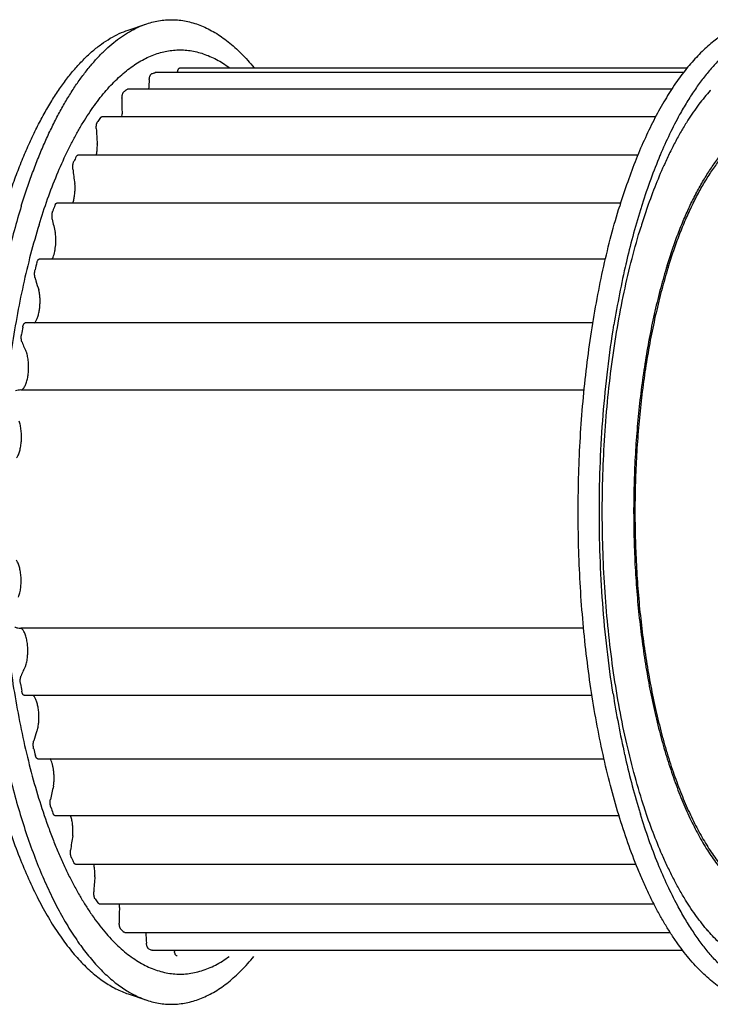
# Model space of a CAD drawing. Units: inches. Extents: x 0 to 22, y 0 to 17.
# Drawn here: x 13.4 to 16.3, y 10.4 to 14.6 of the extents above; entities that cross this region are included whole.
import ezdxf

# ---------------------------------------------------------------- set-up
doc = ezdxf.new("R2010")
doc.units = ezdxf.units.IN
doc.header["$LTSCALE"] = 1.21
doc.header["$MEASUREMENT"] = 0
doc.layers.get('0').update_dxf_attribs({"linetype": 'CONTINUOUS'})
doc.layers.add('02___PRT_ALL_AXES', color=7, linetype='CONTINUOUS')
doc.layers.add('AXIS', color=7, linetype='CONTINUOUS')

msp = doc.modelspace()

# ---------------------------------------------------------------- linework, layer by layer
at = {"color": 7, "linetype": 'CONTINUOUS'}
for p, q in [((14.0276, 14.3853), (16.1701, 14.3853)), ((13.9206, 14.365), (13.9223, 14.3653)), ((16.1534, 14.3654), (13.9223, 14.3654)), ((13.8032, 14.2945), (13.8068, 14.296)), ((16.1048, 14.296), (13.8068, 14.296)), ((16.0355, 14.1788), (13.6974, 14.1788)), ((15.9616, 14.0169), (13.5969, 14.0169)), ((15.8884, 13.8149), (13.5082, 13.8149)), ((15.8247, 13.578), (13.4337, 13.578)), ((15.7714, 13.3089), (13.3746, 13.3089)), ((13.3563, 13.0258), (15.7346, 13.0258)), ((13.3608, 13.0265), (13.362, 13.0273)), ((15.7325, 12.0207), (13.3554, 12.0207)), ((13.3703, 11.737), (15.7673, 11.737)), ((13.4269, 11.4695), (15.8186, 11.4695)), ((13.4999, 11.2295), (15.8819, 11.2295)), ((13.5873, 11.0236), (15.9536, 11.0236)), ((13.6866, 10.8574), (16.0289, 10.8574)), ((13.7953, 10.7354), (13.7915, 10.737)), ((13.7953, 10.7354), (16.099, 10.7354)), ((13.9103, 10.6611), (13.9084, 10.6615)), ((13.9103, 10.6611), (16.1507, 10.6611))]:
    msp.add_line(p, q, dxfattribs=at)
for centre, radius, start, end in [((14.0434, 14.0425), 0.3451, 110.852, 113.1926), ((15.1476, 14.2293), 1.2542, 175.0929, 176.9532), ((15.091, 14.2306), 1.3084, 178.8427, 181.6971), ((14.1582, 13.8668), 0.5558, 129.6888, 131.3915), ((14.4492, 13.6061), 0.9474, 143.0593, 144.2527), ((13.5524, 14.2053), 0.2315, 353.3948, 354.2158), ((13.7079, 14.1895), 0.0752, 354.2547, 1.7532), ((14.9358, 14.1856), 1.2628, 182.5341, 185.4524), ((13.6027, 14.0584), 0.0763, 358.0002, 5.3979), ((14.9455, 13.3065), 1.5277, 152.542, 153.41), ((14.7039, 14.0839), 1.1355, 186.345, 189.4727), ((15.6186, 13.0176), 2.2606, 159.599, 160.2676), ((14.4213, 13.9199), 0.9483, 190.4704, 193.9917), ((16.3929, 12.7788), 3.0712, 165.1695, 165.7882), ((17.1408, 12.6178), 3.8364, 169.8885, 170.3587), ((17.1879, 12.4118), 3.8842, 189.2696, 189.7365), ((16.4514, 12.2577), 3.1315, 193.783, 194.322), ((14.3643, 11.128), 0.8997, 165.4524, 169.1355), ((15.6808, 12.0264), 2.3267, 199.1204, 199.7777), ((14.6549, 10.9548), 1.0966, 170.0612, 173.2835), ((14.996, 11.7404), 1.5842, 205.7992, 206.6487), ((13.5938, 10.979), 0.0752, 354.1695, 1.6742), ((14.9021, 10.8447), 1.2401, 174.1368, 177.1007), ((14.4829, 11.4399), 0.989, 214.6646, 215.8278), ((13.5399, 10.8286), 0.2329, 5.3865, 7.1428), ((13.6958, 10.8434), 0.0764, 357.919, 5.3152), ((15.077, 10.7933), 1.3058, 177.9236, 180.7828), ((14.1751, 11.174), 0.5814, 227.0655, 228.7233), ((15.1548, 10.7909), 1.2727, 182.4996, 184.5099), ((14.0479, 10.9897), 0.3566, 244.67, 246.9656), ((15.1016, 10.8193), 1.1091, 188.2054, 188.4766)]:
    msp.add_arc(centre, radius, start, end, dxfattribs=at)
for points, knots in [([(14.0168, 14.3665), (14.017, 14.3678), (14.0175, 14.3704), (14.0184, 14.3741), (14.0196, 14.3773), (14.0209, 14.3801), (14.0224, 14.3823), (14.024, 14.384), (14.0258, 14.385), (14.027, 14.3853), (14.0276, 14.3853)], [0, 0, 0, 0, 0.175805, 0.34047, 0.490625, 0.623984, 0.739919, 0.83899, 0.923892, 1, 1, 1, 1]), ([(13.898, 14.3366), (13.8981, 14.3381), (13.8985, 14.3408), (13.8992, 14.3448), (13.9001, 14.3485), (13.9013, 14.3518), (13.9026, 14.3547), (13.9041, 14.357), (13.9057, 14.3587), (13.9069, 14.3595), (13.9075, 14.3598)], [0, 0, 0, 0, 0.165472, 0.324058, 0.472273, 0.607431, 0.728051, 0.833261, 0.923311, 1, 1, 1, 1]), ([(13.7828, 14.257), (13.7829, 14.2599), (13.7833, 14.2655), (13.7846, 14.2721), (13.7862, 14.2768), (13.7875, 14.2796), (13.7889, 14.282), (13.7901, 14.2833), (13.7907, 14.2838)], [0, 0, 0, 0, 0.305628, 0.585323, 0.709191, 0.820138, 0.917157, 1, 1, 1, 1]), ([(13.692, 14.1754), (13.6924, 14.1759), (13.6932, 14.1769), (13.6945, 14.178), (13.6959, 14.1786), (13.6969, 14.1788), (13.6974, 14.1788)], [0, 0, 0, 0, 0.293778, 0.553206, 0.784848, 1, 1, 1, 1]), ([(13.6743, 14.1298), (13.6741, 14.1327), (13.6742, 14.1385), (13.6751, 14.1456), (13.6763, 14.1507), (13.6774, 14.1541), (13.6787, 14.1571), (13.6798, 14.1588), (13.6803, 14.1595)], [0, 0, 0, 0, 0.287657, 0.562567, 0.688785, 0.804829, 0.909017, 1, 1, 1, 1]), ([(13.6744, 14.0165), (13.6757, 14.0228), (13.6778, 14.0359), (13.6788, 14.049), (13.679, 14.0558)], [0, 0, 0, 0, 0.486986, 1, 1, 1, 1]), ([(13.5899, 14.011), (13.5904, 14.0118), (13.5911, 14.0131), (13.5923, 14.0145), (13.5934, 14.0156), (13.5947, 14.0165), (13.596, 14.0169), (13.5966, 14.0169), (13.5969, 14.0169)], [0, 0, 0, 0, 0.311841, 0.450398, 0.577634, 0.801263, 0.902352, 1, 1, 1, 1]), ([(13.5753, 13.9584), (13.5752, 13.9598), (13.5749, 13.9628), (13.5748, 13.9686), (13.5753, 13.9758), (13.5765, 13.9825), (13.578, 13.9873), (13.5789, 13.9894), (13.5794, 13.9903)], [0, 0, 0, 0, 0.133989, 0.270787, 0.540552, 0.789171, 0.900334, 1, 1, 1, 1]), ([(13.5756, 13.8148), (13.5764, 13.8174), (13.578, 13.8227), (13.5807, 13.834), (13.5833, 13.8491), (13.5849, 13.868), (13.585, 13.8809), (13.5848, 13.8874)], [0, 0, 0, 0, 0.110031, 0.226156, 0.473246, 0.734091, 1, 1, 1, 1]), ([(13.5848, 13.8874), (13.5848, 13.8882), (13.5846, 13.8915), (13.5843, 13.8947), (13.5839, 13.897)], [0, 0, 0, 0, 0.255761, 1, 1, 1, 1]), ([(13.4998, 13.8056), (13.5003, 13.8069), (13.5011, 13.8088), (13.5025, 13.8111), (13.5035, 13.8124), (13.5047, 13.8135), (13.5058, 13.8143), (13.507, 13.8148), (13.5078, 13.8149), (13.5082, 13.8149)], [0, 0, 0, 0, 0.325417, 0.468229, 0.597047, 0.71227, 0.815703, 0.910253, 1, 1, 1, 1]), ([(13.4888, 13.7476), (13.4885, 13.749), (13.4881, 13.7518), (13.4876, 13.7576), (13.4876, 13.7649), (13.4884, 13.772), (13.4896, 13.7772), (13.4903, 13.7797), (13.4907, 13.7808)], [0, 0, 0, 0, 0.124641, 0.254626, 0.519113, 0.773654, 0.891563, 1, 1, 1, 1]), ([(13.488, 13.5774), (13.4896, 13.5805), (13.4926, 13.5873), (13.4963, 13.5983), (13.4993, 13.6107), (13.5016, 13.624), (13.5031, 13.638), (13.5038, 13.6525), (13.5037, 13.6671), (13.5031, 13.6768), (13.5026, 13.6816)], [0, 0, 0, 0, 0.098675, 0.208632, 0.328388, 0.456068, 0.589455, 0.726242, 0.864033, 1, 1, 1, 1]), ([(13.5026, 13.6816), (13.5025, 13.6831), (13.5021, 13.6862), (13.5015, 13.6892), (13.5011, 13.6906)], [0, 0, 0, 0, 0.514696, 1, 1, 1, 1]), ([(13.424, 13.5649), (13.4245, 13.5668), (13.4254, 13.5694), (13.4269, 13.5726), (13.4281, 13.5745), (13.4294, 13.5761), (13.4307, 13.5772), (13.4322, 13.5779), (13.4332, 13.578), (13.4337, 13.578)], [0, 0, 0, 0, 0.334518, 0.48097, 0.611585, 0.726524, 0.827276, 0.916794, 1, 1, 1, 1]), ([(13.4159, 13.4992), (13.4156, 13.5005), (13.415, 13.5031), (13.4141, 13.5087), (13.4136, 13.5159), (13.414, 13.5232), (13.4148, 13.5289), (13.4154, 13.5315), (13.4157, 13.5328)], [0, 0, 0, 0, 0.115521, 0.238755, 0.497775, 0.757952, 0.882592, 1, 1, 1, 1]), ([(13.4159, 13.4992), (13.4171, 13.4948), (13.4219, 13.4777), (13.4274, 13.4608), (13.4318, 13.4484)], [0, 0, 0, 0, 0.257363, 1, 1, 1, 1]), ([(13.4139, 13.3089), (13.4151, 13.3103), (13.4175, 13.3134), (13.4207, 13.3186), (13.4237, 13.3246), (13.4275, 13.3339), (13.4314, 13.347), (13.4347, 13.3643), (13.4367, 13.3829), (13.4373, 13.4021), (13.4365, 13.4213), (13.4349, 13.4339), (13.4339, 13.4401)], [0, 0, 0, 0, 0.040834, 0.085913, 0.135247, 0.188704, 0.30679, 0.437267, 0.576296, 0.719466, 0.862292, 1, 1, 1, 1]), ([(13.4339, 13.4401), (13.4336, 13.4415), (13.4331, 13.4443), (13.4322, 13.4471), (13.4318, 13.4484)], [0, 0, 0, 0, 0.52134, 1, 1, 1, 1]), ([(13.3639, 13.2914), (13.3642, 13.2926), (13.3647, 13.295), (13.3657, 13.2984), (13.3668, 13.3015), (13.3681, 13.304), (13.3696, 13.3061), (13.3711, 13.3077), (13.3728, 13.3086), (13.374, 13.3089), (13.3746, 13.3089)], [0, 0, 0, 0, 0.175669, 0.339714, 0.489131, 0.621833, 0.737428, 0.836701, 0.922452, 1, 1, 1, 1]), ([(13.3609, 13.2273), (13.3605, 13.2284), (13.3597, 13.2308), (13.3585, 13.236), (13.3576, 13.243), (13.3575, 13.2503), (13.3579, 13.2561), (13.3583, 13.259), (13.3585, 13.2603)], [0, 0, 0, 0, 0.106703, 0.223293, 0.4767, 0.742236, 0.873548, 1, 1, 1, 1]), ([(13.3609, 13.2273), (13.3638, 13.2197), (13.3698, 13.2051), (13.3764, 13.1908), (13.3798, 13.1839)], [0, 0, 0, 0, 0.512742, 1, 1, 1, 1]), ([(13.362, 13.0273), (13.3635, 13.0286), (13.3664, 13.0317), (13.3703, 13.0371), (13.3739, 13.0436), (13.3772, 13.0511), (13.3802, 13.0596), (13.3827, 13.0688), (13.3849, 13.0787), (13.3872, 13.0929), (13.3888, 13.1114), (13.3887, 13.1302), (13.3877, 13.1452), (13.3865, 13.1561), (13.3847, 13.1665), (13.3833, 13.1733), (13.3824, 13.1766)], [0, 0, 0, 0, 0.037807, 0.080578, 0.128429, 0.181241, 0.238739, 0.300489, 0.365915, 0.43438, 0.577482, 0.723652, 0.795905, 0.866578, 0.93489, 1, 1, 1, 1]), ([(13.3824, 13.1766), (13.3821, 13.1779), (13.3814, 13.1804), (13.3804, 13.1828), (13.3798, 13.1839)], [0, 0, 0, 0, 0.528388, 1, 1, 1, 1]), ([(13.3563, 13.0258), (13.3524, 13.0258), (13.3444, 13.0252), (13.3367, 13.0234), (13.3329, 13.0223)], [0, 0, 0, 0, 0.495245, 1, 1, 1, 1]), ([(13.338, 12.7391), (13.3394, 12.741), (13.342, 12.7451), (13.3455, 12.7521), (13.3487, 12.7601), (13.3514, 12.7689), (13.3538, 12.7784), (13.3565, 12.7923), (13.3585, 12.8106), (13.359, 12.833), (13.3578, 12.8516), (13.3558, 12.8661), (13.3539, 12.8763), (13.3515, 12.8859), (13.3496, 12.892), (13.3486, 12.8949)], [0, 0, 0, 0, 0.043626, 0.092237, 0.145566, 0.203235, 0.26478, 0.329634, 0.466504, 0.608057, 0.74808, 0.815624, 0.880583, 0.942274, 1, 1, 1, 1]), ([(13.3465, 12.1519), (13.3475, 12.1548), (13.3495, 12.1608), (13.3519, 12.1703), (13.3539, 12.1805), (13.3559, 12.1949), (13.3573, 12.2135), (13.3569, 12.2359), (13.3549, 12.2543), (13.3524, 12.2682), (13.3501, 12.2778), (13.3473, 12.2868), (13.3442, 12.2948), (13.3408, 12.3019), (13.3382, 12.3062), (13.3368, 12.3081)], [0, 0, 0, 0, 0.057099, 0.118223, 0.182688, 0.24982, 0.389293, 0.530686, 0.66779, 0.732902, 0.79479, 0.852877, 0.906688, 0.955827, 1, 1, 1, 1]), ([(13.3301, 12.0252), (13.3342, 12.0237), (13.3425, 12.0216), (13.3511, 12.0207), (13.3554, 12.0207)], [0, 0, 0, 0, 0.505932, 1, 1, 1, 1]), ([(13.3592, 12.019), (13.3586, 12.0195), (13.3577, 12.0201), (13.3564, 12.0206), (13.3557, 12.0207), (13.3554, 12.0207)], [0, 0, 0, 0, 0.530941, 0.76996, 1, 1, 1, 1]), ([(13.3788, 11.869), (13.3796, 11.8723), (13.3811, 11.879), (13.3835, 11.8931), (13.3853, 11.9115), (13.3855, 11.934), (13.3837, 11.9559), (13.3806, 11.9734), (13.3772, 11.9861), (13.3743, 11.9947), (13.371, 12.0023), (13.3674, 12.009), (13.3636, 12.0145), (13.3607, 12.0177), (13.3592, 12.019)], [0, 0, 0, 0, 0.064455, 0.132184, 0.274168, 0.419826, 0.562827, 0.696975, 0.759015, 0.816881, 0.870128, 0.918457, 0.961723, 1, 1, 1, 1]), ([(13.3761, 11.8618), (13.3727, 11.8551), (13.3659, 11.841), (13.3599, 11.8266), (13.357, 11.8191)], [0, 0, 0, 0, 0.487006, 1, 1, 1, 1]), ([(13.3761, 11.8618), (13.3767, 11.8629), (13.3777, 11.8653), (13.3784, 11.8677), (13.3788, 11.869)], [0, 0, 0, 0, 0.470975, 1, 1, 1, 1]), ([(13.3544, 11.7862), (13.3542, 11.7876), (13.3538, 11.7904), (13.3534, 11.7962), (13.3535, 11.8035), (13.3545, 11.8105), (13.3557, 11.8157), (13.3565, 11.818), (13.357, 11.8191)], [0, 0, 0, 0, 0.127258, 0.25916, 0.525159, 0.77806, 0.894065, 1, 1, 1, 1]), ([(13.3703, 11.737), (13.3697, 11.737), (13.3685, 11.7373), (13.3668, 11.7383), (13.3653, 11.7399), (13.3638, 11.742), (13.3625, 11.7446), (13.3613, 11.7477), (13.3603, 11.7512), (13.3598, 11.7537), (13.3596, 11.7549)], [0, 0, 0, 0, 0.0771, 0.162583, 0.261784, 0.377477, 0.510378, 0.660025, 0.824271, 1, 1, 1, 1]), ([(13.4287, 11.6036), (13.4298, 11.61), (13.4315, 11.623), (13.4324, 11.6427), (13.4318, 11.6626), (13.43, 11.6787), (13.4278, 11.6911), (13.4258, 11.6997), (13.4235, 11.7078), (13.4209, 11.7153), (13.418, 11.7221), (13.4149, 11.728), (13.4115, 11.7332), (13.409, 11.7362), (13.4077, 11.7375)], [0, 0, 0, 0, 0.138328, 0.282156, 0.426408, 0.566264, 0.633067, 0.697057, 0.757741, 0.8147, 0.867585, 0.916134, 0.960255, 1, 1, 1, 1]), ([(13.4266, 11.5954), (13.427, 11.5967), (13.4279, 11.5994), (13.4285, 11.6022), (13.4287, 11.6036)], [0, 0, 0, 0, 0.478064, 1, 1, 1, 1]), ([(13.4266, 11.5954), (13.4251, 11.5914), (13.4192, 11.5748), (13.414, 11.558), (13.4104, 11.5452)], [0, 0, 0, 0, 0.242329, 1, 1, 1, 1]), ([(13.41, 11.5116), (13.4097, 11.5129), (13.4091, 11.5156), (13.4084, 11.5212), (13.408, 11.5285), (13.4085, 11.5358), (13.4094, 11.5413), (13.4101, 11.5439), (13.4104, 11.5452)], [0, 0, 0, 0, 0.118188, 0.243407, 0.504058, 0.762598, 0.885254, 1, 1, 1, 1]), ([(13.4269, 11.4695), (13.4264, 11.4695), (13.4254, 11.4696), (13.424, 11.4704), (13.4226, 11.4715), (13.4213, 11.4731), (13.4201, 11.4751), (13.4189, 11.4774), (13.418, 11.4801), (13.4174, 11.482), (13.4172, 11.483)], [0, 0, 0, 0, 0.082578, 0.17164, 0.272168, 0.387108, 0.51789, 0.66464, 0.825976, 1, 1, 1, 1]), ([(13.495, 11.363), (13.4955, 11.3679), (13.4962, 11.3779), (13.4964, 11.393), (13.4957, 11.4079), (13.4941, 11.4224), (13.4918, 11.4361), (13.4886, 11.4488), (13.4847, 11.4601), (13.4816, 11.467), (13.4799, 11.4701)], [0, 0, 0, 0, 0.136186, 0.274457, 0.411817, 0.545703, 0.673631, 0.793233, 0.902533, 1, 1, 1, 1]), ([(13.4934, 11.354), (13.4938, 11.3554), (13.4944, 11.3584), (13.4948, 11.3614), (13.495, 11.363)], [0, 0, 0, 0, 0.484656, 1, 1, 1, 1]), ([(13.4824, 11.2643), (13.482, 11.2654), (13.4813, 11.2679), (13.4802, 11.2732), (13.4794, 11.2803), (13.4795, 11.2876), (13.48, 11.2934), (13.4804, 11.2962), (13.4807, 11.2976)], [0, 0, 0, 0, 0.109336, 0.227925, 0.483047, 0.74699, 0.87629, 1, 1, 1, 1]), ([(13.4999, 11.2295), (13.4995, 11.2295), (13.4987, 11.2296), (13.4975, 11.2301), (13.4963, 11.2309), (13.4952, 11.232), (13.4941, 11.2334), (13.4927, 11.2357), (13.4918, 11.2377), (13.4913, 11.2391)], [0, 0, 0, 0, 0.089023, 0.182995, 0.28609, 0.401234, 0.530227, 0.673445, 1, 1, 1, 1]), ([(13.5758, 11.1536), (13.576, 11.1604), (13.576, 11.1741), (13.5743, 11.194), (13.5716, 11.2098), (13.5686, 11.2216), (13.5669, 11.2271), (13.566, 11.2298)], [0, 0, 0, 0, 0.266865, 0.528607, 0.775651, 0.891141, 1, 1, 1, 1]), ([(13.5748, 11.144), (13.575, 11.1448), (13.5754, 11.148), (13.5757, 11.1512), (13.5758, 11.1536)], [0, 0, 0, 0, 0.242479, 1, 1, 1, 1]), ([(13.5697, 11.0509), (13.5693, 11.0519), (13.5684, 11.0541), (13.5669, 11.0589), (13.5657, 11.0657), (13.5653, 11.0728), (13.5655, 11.0787), (13.5657, 11.0816), (13.5659, 11.083)], [0, 0, 0, 0, 0.100561, 0.212421, 0.461669, 0.730898, 0.866988, 1, 1, 1, 1]), ([(13.5873, 11.0236), (13.587, 11.0236), (13.5863, 11.0236), (13.585, 11.0241), (13.5837, 11.0249), (13.5825, 11.0261), (13.5813, 11.0276), (13.5806, 11.0289), (13.5801, 11.0299)], [0, 0, 0, 0, 0.096788, 0.197151, 0.420089, 0.547491, 0.686524, 1, 1, 1, 1]), ([(13.6689, 10.9812), (13.6687, 10.9886), (13.6677, 11.0029), (13.6653, 11.0171), (13.6638, 11.0239)], [0, 0, 0, 0, 0.514381, 1, 1, 1, 1]), ([(13.6695, 10.8774), (13.669, 10.8781), (13.668, 10.8799), (13.6667, 10.8829), (13.6656, 10.8863), (13.6644, 10.8916), (13.6636, 10.8986), (13.6635, 10.9044), (13.6637, 10.9074)], [0, 0, 0, 0, 0.091858, 0.196769, 0.313306, 0.439733, 0.714125, 1, 1, 1, 1]), ([(13.6866, 10.8574), (13.6862, 10.8574), (13.6851, 10.8575), (13.6837, 10.8583), (13.6823, 10.8594), (13.6815, 10.8604), (13.6811, 10.861)], [0, 0, 0, 0, 0.213318, 0.444111, 0.704167, 1, 1, 1, 1]), ([(13.779, 10.7483), (13.7785, 10.7489), (13.7773, 10.7502), (13.7759, 10.7526), (13.7746, 10.7556), (13.7731, 10.7603), (13.7718, 10.767), (13.7714, 10.7726), (13.7714, 10.7755)], [0, 0, 0, 0, 0.083619, 0.181373, 0.292867, 0.417006, 0.696247, 1, 1, 1, 1]), ([(13.8954, 10.6673), (13.8948, 10.6676), (13.8935, 10.6685), (13.892, 10.6703), (13.8905, 10.6726), (13.8892, 10.6755), (13.8881, 10.6789), (13.8871, 10.6826), (13.8864, 10.6866), (13.8861, 10.6894), (13.886, 10.6909)], [0, 0, 0, 0, 0.077141, 0.167858, 0.273678, 0.394682, 0.529899, 0.677794, 0.835656, 1, 1, 1, 1]), ([(14.0153, 10.6366), (14.0147, 10.6366), (14.0134, 10.6369), (14.0117, 10.638), (14.0101, 10.6398), (14.0087, 10.6421), (14.0073, 10.6449), (14.0062, 10.6482), (14.0052, 10.6519), (14.0048, 10.6545), (14.0046, 10.6558)], [0, 0, 0, 0, 0.075762, 0.161018, 0.260714, 0.377217, 0.510887, 0.660979, 0.825148, 1, 1, 1, 1])]:
    msp.add_open_spline(points, degree=3, knots=knots, dxfattribs=at)
at = {"layer": '02___PRT_ALL_AXES', "color": 7, "linetype": 'CONTINUOUS'}
for p, q in [((13.8092, 14.5453), (13.8872, 14.5714)), ((16.2679, 14.2913), (16.2668, 14.2901)), ((16.0547, 14.0167), (16.0541, 14.0151)), ((16.0552, 14.0155), (16.0545, 14.0138)), ((16.0727, 13.9783), (16.0704, 13.9733)), ((16.0728, 13.9781), (16.0704, 13.9733)), ((15.9729, 13.7907), (15.9715, 13.7862)), ((15.9965, 13.7837), (15.9958, 13.7818)), ((15.9971, 13.7824), (15.9964, 13.7805)), ((15.9109, 13.5604), (15.9111, 13.5613)), ((15.9116, 13.5594), (15.9118, 13.5602)), ((15.9053, 11.4855), (15.9052, 11.4861)), ((15.9059, 11.4864), (15.9058, 11.487)), ((15.989, 11.2601), (15.9885, 11.2619)), ((15.9894, 11.2607), (15.9888, 11.2626)), ((16.0648, 11.061), (16.0636, 11.0636)), ((16.0653, 11.0625), (16.0642, 11.0651)), ((16.0467, 11.0243), (16.0461, 11.0257)), ((16.0473, 11.0258), (16.0467, 11.0272)), ((16.2583, 10.7411), (16.2568, 10.7428)), ((16.2586, 10.7426), (16.257, 10.7444)), ((13.8092, 10.4763), (13.8872, 10.4502))]:
    msp.add_line(p, q, dxfattribs=at)
for centre, radius, start, end in [((18.6947, 12.9448), 2.8502, 162.3408, 162.7351), ((19.0851, 12.8287), 3.2574, 162.9063, 167.003), ((18.4678, 12.9452), 2.6097, 161.3011, 162.8435), ((19.7785, 12.6679), 3.9693, 167.0045, 170.8208), ((19.8412, 12.3658), 4.0331, 188.8729, 192.5975), ((19.1495, 12.2101), 3.3241, 192.5912, 196.7285), ((18.7674, 12.0994), 2.9263, 196.8065, 197.1834), ((14.0449, 10.8827), 0.4611, 238.4743, 239.8633)]:
    msp.add_arc(centre, radius, start, end, dxfattribs=at)
for points, knots in [([(13.8872, 14.5714), (13.8966, 14.5745), (13.9157, 14.5801), (13.9448, 14.5857), (13.9739, 14.5887), (14.003, 14.5891), (14.0321, 14.5867), (14.0612, 14.5816), (14.0902, 14.5738), (14.119, 14.5634), (14.1476, 14.5503), (14.176, 14.5347), (14.2042, 14.5164), (14.2321, 14.4955), (14.2597, 14.4721), (14.2967, 14.4368), (14.3228, 14.4076), (14.3396, 14.387)], [0, 0, 0, 0, 0.057498, 0.113981, 0.169827, 0.225428, 0.281183, 0.337488, 0.394724, 0.453249, 0.513391, 0.575446, 0.639674, 0.706298, 0.775506, 0.847455, 1, 1, 1, 1]), ([(16.6227, 14.5714), (16.6142, 14.5742), (16.5971, 14.5793), (16.571, 14.5847), (16.545, 14.588), (16.5188, 14.5892), (16.4927, 14.5881), (16.4666, 14.585), (16.4406, 14.5796), (16.4147, 14.5721), (16.3889, 14.5625), (16.3541, 14.5466), (16.311, 14.5211), (16.261, 14.4827), (16.2121, 14.4361), (16.1646, 14.3816), (16.1186, 14.3195), (16.0742, 14.2499), (16.0316, 14.1732), (15.9911, 14.0896), (15.9527, 13.9995), (15.9167, 13.9033), (15.8948, 13.8367), (15.8842, 13.8025)], [0, 0, 0, 0, 0.02291, 0.045445, 0.067724, 0.089871, 0.112015, 0.134283, 0.156799, 0.179685, 0.203053, 0.227006, 0.27701, 0.330359, 0.387524, 0.448831, 0.514481, 0.584575, 0.659127, 0.738084, 0.821328, 0.908707, 1, 1, 1, 1]), ([(13.8144, 14.5383), (13.8262, 14.5451), (13.8499, 14.5574), (13.8747, 14.5672), (13.8872, 14.5714)], [0, 0, 0, 0, 0.509347, 1, 1, 1, 1]), ([(16.7006, 14.5453), (16.6886, 14.5493), (16.6642, 14.5561), (16.6269, 14.5618), (16.5896, 14.5631), (16.5522, 14.56), (16.515, 14.5523), (16.478, 14.5402), (16.4413, 14.5237), (16.405, 14.5029), (16.3692, 14.4778), (16.3338, 14.4484), (16.2991, 14.4149), (16.265, 14.3773), (16.2316, 14.3357), (16.199, 14.2901), (16.1673, 14.2408), (16.1472, 14.2062), (16.1373, 14.1883)], [0, 0, 0, 0, 0.052704, 0.104331, 0.155474, 0.206745, 0.258753, 0.312074, 0.367233, 0.424689, 0.48483, 0.547974, 0.61437, 0.684208, 0.757622, 0.834701, 0.91549, 1, 1, 1, 1]), ([(13.2866, 13.7862), (13.2945, 13.8116), (13.3106, 13.8614), (13.3366, 13.9341), (13.3639, 14.0035), (13.3925, 14.0695), (13.4223, 14.1319), (13.4532, 14.1905), (13.4851, 14.2453), (13.5181, 14.2961), (13.552, 14.3427), (13.5867, 14.3851), (13.6222, 14.4232), (13.6584, 14.4568), (13.6952, 14.486), (13.7326, 14.5106), (13.7704, 14.5306), (13.7963, 14.541), (13.8092, 14.5453)], [0, 0, 0, 0, 0.083835, 0.165044, 0.24349, 0.31908, 0.391741, 0.461408, 0.52804, 0.591621, 0.652163, 0.70971, 0.764344, 0.816188, 0.865417, 0.912259, 0.957002, 1, 1, 1, 1]), ([(13.3579, 13.8025), (13.3649, 13.8252), (13.3793, 13.8699), (13.4023, 13.9353), (13.4263, 13.9982), (13.4514, 14.0584), (13.4774, 14.1159), (13.5044, 14.1704), (13.5322, 14.222), (13.5609, 14.2704), (13.5903, 14.3158), (13.6205, 14.3579), (13.6513, 14.3966), (13.6828, 14.432), (13.7148, 14.464), (13.7572, 14.501), (13.7911, 14.5249), (13.8144, 14.5383)], [0, 0, 0, 0, 0.08074, 0.159269, 0.235479, 0.309295, 0.380658, 0.449514, 0.51582, 0.57955, 0.640695, 0.699263, 0.755283, 0.80881, 0.859923, 0.908735, 1, 1, 1, 1]), ([(13.4326, 13.7234), (13.4439, 13.76), (13.4674, 13.8309), (13.5066, 13.9328), (13.5422, 14.0126), (13.572, 14.0722), (13.5947, 14.1142), (13.6179, 14.154), (13.6417, 14.1915), (13.6661, 14.2268), (13.6909, 14.2598), (13.7162, 14.2904), (13.7419, 14.3187), (13.7679, 14.3444), (13.7944, 14.3677), (13.8212, 14.3885), (13.8482, 14.4068), (13.8756, 14.4224), (13.9031, 14.4355), (13.9308, 14.446), (13.9587, 14.4539), (13.9867, 14.4591), (14.0147, 14.4616), (14.0428, 14.4615), (14.0708, 14.4587), (14.0988, 14.4533), (14.1267, 14.4452), (14.1544, 14.4345), (14.1917, 14.4165), (14.2185, 14.3995), (14.2357, 14.3868)], [0, 0, 0, 0, 0.093511, 0.182384, 0.26634, 0.30642, 0.345205, 0.382683, 0.418851, 0.453709, 0.487267, 0.519542, 0.550561, 0.580364, 0.608999, 0.636529, 0.663033, 0.688601, 0.713342, 0.737381, 0.760856, 0.783919, 0.806735, 0.829471, 0.8523, 0.875392, 0.898908, 0.923, 0.947806, 1, 1, 1, 1]), ([(16.2668, 14.2901), (16.2499, 14.2714), (16.2167, 14.2308), (16.187, 14.1877), (16.1724, 14.1648)], [0, 0, 0, 0, 0.481578, 1, 1, 1, 1]), ([(16.1373, 14.1883), (16.1224, 14.1613), (16.0934, 14.1048), (16.0674, 14.0468), (16.0547, 14.0167)], [0, 0, 0, 0, 0.485848, 1, 1, 1, 1]), ([(16.1724, 14.1648), (16.1634, 14.1508), (16.1458, 14.1217), (16.1205, 14.0764), (16.0959, 14.0284), (16.0803, 13.9953), (16.0727, 13.9783)], [0, 0, 0, 0, 0.236074, 0.481488, 0.736175, 1, 1, 1, 1]), ([(16.0541, 14.0151), (16.0403, 13.9823), (16.0137, 13.9142), (15.9902, 13.845), (15.9788, 13.8094)], [0, 0, 0, 0, 0.487897, 1, 1, 1, 1]), ([(16.0704, 13.9733), (16.0569, 13.9432), (16.0308, 13.8805), (16.0076, 13.8167), (15.9965, 13.7837)], [0, 0, 0, 0, 0.487189, 1, 1, 1, 1]), ([(13.3579, 13.8025), (13.3472, 13.7678), (13.3267, 13.6969), (13.2991, 13.5877), (13.2742, 13.4743), (13.2521, 13.3571), (13.2329, 13.2366), (13.2167, 13.1133), (13.2036, 12.9876), (13.1935, 12.86), (13.1866, 12.731), (13.1828, 12.6012), (13.1822, 12.471), (13.1847, 12.341), (13.1904, 12.2117), (13.1993, 12.0835), (13.2113, 11.957), (13.2263, 11.8327), (13.2443, 11.711), (13.2653, 11.5925), (13.2891, 11.4776), (13.3156, 11.3667), (13.3448, 11.2603), (13.3765, 11.1589), (13.4107, 11.0627), (13.4471, 10.9722), (13.4856, 10.8877), (13.5261, 10.8096), (13.5685, 10.7381), (13.6125, 10.6736), (13.6511, 10.625), (13.6827, 10.59), (13.7136, 10.5586), (13.753, 10.5239), (13.7868, 10.5001), (13.8038, 10.4897)], [0, 0, 0, 0, 0.031215, 0.06353, 0.096845, 0.131065, 0.166083, 0.201789, 0.238068, 0.274802, 0.311869, 0.349147, 0.386511, 0.423838, 0.461002, 0.49788, 0.53435, 0.570293, 0.605592, 0.640136, 0.673816, 0.70653, 0.738184, 0.768689, 0.797966, 0.825947, 0.852575, 0.877807, 0.901617, 0.923996, 0.944962, 0.95493, 0.964563, 0.982868, 1, 1, 1, 1]), ([(16.6227, 10.4502), (16.6129, 10.447), (16.5932, 10.4413), (16.5632, 10.4356), (16.5331, 10.4327), (16.503, 10.4327), (16.4729, 10.4356), (16.4429, 10.4413), (16.413, 10.4499), (16.3833, 10.4614), (16.3538, 10.4756), (16.3245, 10.4927), (16.2955, 10.5125), (16.2668, 10.5351), (16.2384, 10.5603), (16.2105, 10.5883), (16.183, 10.6188), (16.1559, 10.652), (16.1294, 10.6877), (16.1034, 10.7259), (16.0779, 10.7666), (16.0531, 10.8096), (16.0289, 10.855), (16.0053, 10.9026), (15.9825, 10.9524), (15.9526, 11.0227), (15.9174, 11.1157), (15.8789, 11.2334), (15.8439, 11.358), (15.8126, 11.489), (15.7852, 11.6256), (15.7617, 11.767), (15.7424, 11.9124), (15.7273, 12.0612), (15.7165, 12.2124), (15.7101, 12.3652), (15.7082, 12.5189), (15.7106, 12.6725), (15.7175, 12.8252), (15.7287, 12.9762), (15.7442, 13.1246), (15.764, 13.2697), (15.7879, 13.4106), (15.8157, 13.5466), (15.8474, 13.677), (15.8715, 13.7614), (15.8842, 13.8025)], [0, 0, 0, 0, 0.008171, 0.016196, 0.02413, 0.032034, 0.039969, 0.047994, 0.056165, 0.064538, 0.07316, 0.082075, 0.09132, 0.100928, 0.110924, 0.121332, 0.132167, 0.143442, 0.155168, 0.16735, 0.17999, 0.193089, 0.206645, 0.220653, 0.235107, 0.249998, 0.281051, 0.313721, 0.347892, 0.383434, 0.420202, 0.458041, 0.496784, 0.536257, 0.576281, 0.616671, 0.65724, 0.697799, 0.73816, 0.778134, 0.817539, 0.856195, 0.893929, 0.930576, 0.965981, 1, 1, 1, 1]), ([(13.2866, 13.7862), (13.2755, 13.7501), (13.2542, 13.6762), (13.2258, 13.5625), (13.2003, 13.4441), (13.1779, 13.3217), (13.1587, 13.1958), (13.1428, 13.0669), (13.1302, 12.9356), (13.121, 12.8025), (13.1153, 12.6681), (13.113, 12.533), (13.1141, 12.3978), (13.1188, 12.263), (13.1268, 12.1294), (13.1383, 11.9974), (13.1532, 11.8677), (13.1713, 11.7407), (13.1926, 11.6171), (13.2171, 11.4974), (13.2446, 11.3821), (13.275, 11.2717), (13.3081, 11.1667), (13.3438, 11.0674), (13.3821, 10.9745), (13.4226, 10.8882), (13.4652, 10.8089), (13.5098, 10.737), (13.5561, 10.6728), (13.6041, 10.6165), (13.6459, 10.5757), (13.68, 10.5475), (13.7133, 10.5231), (13.7476, 10.5024), (13.7828, 10.486), (13.8004, 10.4793), (13.8092, 10.4763)], [0, 0, 0, 0, 0.032028, 0.065236, 0.099513, 0.134749, 0.170821, 0.207602, 0.244962, 0.282766, 0.320873, 0.359145, 0.397441, 0.435618, 0.473536, 0.511056, 0.548042, 0.584361, 0.619883, 0.654488, 0.688057, 0.720483, 0.751666, 0.781517, 0.80996, 0.836933, 0.862391, 0.886311, 0.908691, 0.929562, 0.94899, 0.958199, 0.967093, 0.984017, 0.992111, 1, 1, 1, 1]), ([(13.4326, 13.7234), (13.4199, 13.6823), (13.3959, 13.5979), (13.3647, 13.4674), (13.3375, 13.3309), (13.3146, 13.1895), (13.2961, 13.0438), (13.2821, 12.8948), (13.2726, 12.7435), (13.2678, 12.5907), (13.2677, 12.4374), (13.2723, 12.2846), (13.2816, 12.1332), (13.2954, 11.9841), (13.3137, 11.8383), (13.3365, 11.6966), (13.3635, 11.5599), (13.3945, 11.4291), (13.4295, 11.305), (13.4621, 11.2065), (13.4901, 11.1317), (13.5116, 11.0785), (13.534, 11.0275), (13.5571, 10.9788), (13.5809, 10.9325), (13.6054, 10.8886), (13.6306, 10.8473), (13.6563, 10.8084), (13.6827, 10.7723), (13.7096, 10.7388), (13.737, 10.708), (13.7648, 10.68), (13.7931, 10.6549), (13.8217, 10.6326), (13.8507, 10.6133), (13.88, 10.5968), (13.9095, 10.5834), (13.9392, 10.5729), (13.9691, 10.5654), (13.9991, 10.561), (14.0291, 10.5596), (14.0591, 10.5613), (14.0891, 10.566), (14.1189, 10.5738), (14.1486, 10.5846), (14.1781, 10.5983), (14.2074, 10.615), (14.2263, 10.6279), (14.2357, 10.6348)], [0, 0, 0, 0, 0.034961, 0.071425, 0.109222, 0.148171, 0.188079, 0.228744, 0.269955, 0.311498, 0.353155, 0.394707, 0.435937, 0.476629, 0.516573, 0.555567, 0.593417, 0.62994, 0.664969, 0.698352, 0.714386, 0.729962, 0.745068, 0.759692, 0.773826, 0.787464, 0.800602, 0.813241, 0.825381, 0.837029, 0.848194, 0.858893, 0.869143, 0.87897, 0.888407, 0.89749, 0.906265, 0.914783, 0.923103, 0.93129, 0.939409, 0.947533, 0.955729, 0.964066, 0.972607, 0.981411, 0.990527, 1, 1, 1, 1]), ([(15.9885, 11.2619), (15.9742, 11.3053), (15.9473, 11.3951), (15.9125, 11.5345), (15.8824, 11.6811), (15.8574, 11.8337), (15.8374, 11.9912), (15.8228, 12.1526), (15.8136, 12.3166), (15.8099, 12.482), (15.8117, 12.6476), (15.819, 12.8122), (15.8317, 12.9746), (15.8498, 13.1336), (15.8731, 13.2881), (15.9015, 13.4368), (15.9347, 13.5788), (15.9605, 13.6705), (15.9742, 13.715)], [0, 0, 0, 0, 0.055182, 0.113063, 0.173333, 0.235651, 0.29965, 0.364946, 0.431138, 0.497818, 0.56457, 0.630979, 0.696633, 0.761128, 0.824074, 0.885096, 0.943846, 1, 1, 1, 1]), ([(15.8564, 11.7437), (15.8465, 11.8063), (15.8294, 11.9336), (15.8112, 12.1272), (15.8005, 12.3243), (15.7972, 12.5233), (15.8014, 12.7221), (15.8131, 12.9189), (15.8322, 13.1119), (15.8499, 13.2387), (15.86, 13.3011)], [0, 0, 0, 0, 0.121688, 0.246328, 0.372937, 0.500505, 0.628008, 0.754426, 0.878749, 1, 1, 1, 1]), ([(16.0461, 11.0257), (16.0325, 11.0591), (16.0061, 11.1284), (15.9829, 11.1987), (15.9717, 11.2349)], [0, 0, 0, 0, 0.488115, 1, 1, 1, 1]), ([(16.0636, 11.0636), (16.05, 11.0949), (16.0236, 11.1598), (16.0003, 11.226), (15.989, 11.2601)], [0, 0, 0, 0, 0.487191, 1, 1, 1, 1]), ([(16.1625, 10.8726), (16.1537, 10.8868), (16.1364, 10.9162), (16.1116, 10.9621), (16.0876, 11.0105), (16.0723, 11.0439), (16.0648, 11.061)], [0, 0, 0, 0, 0.236434, 0.481979, 0.736546, 1, 1, 1, 1]), ([(16.1279, 10.8507), (16.1132, 10.8781), (16.0847, 10.9353), (16.0591, 10.9939), (16.0467, 11.0243)], [0, 0, 0, 0, 0.486174, 1, 1, 1, 1]), ([(16.7006, 10.4763), (16.6883, 10.4722), (16.6634, 10.4654), (16.6254, 10.4596), (16.5874, 10.4585), (16.5493, 10.4621), (16.5114, 10.4703), (16.4737, 10.4831), (16.4363, 10.5004), (16.3994, 10.5223), (16.3629, 10.5487), (16.3269, 10.5794), (16.2916, 10.6144), (16.257, 10.6537), (16.2232, 10.6971), (16.1902, 10.7446), (16.1582, 10.796), (16.1379, 10.8321), (16.1279, 10.8507)], [0, 0, 0, 0, 0.052299, 0.10352, 0.154274, 0.205195, 0.256909, 0.310006, 0.365021, 0.422418, 0.482587, 0.545844, 0.612435, 0.682541, 0.756292, 0.833766, 0.915002, 1, 1, 1, 1]), ([(16.2568, 10.7428), (16.2399, 10.7623), (16.2067, 10.8044), (16.1771, 10.849), (16.1625, 10.8726)], [0, 0, 0, 0, 0.481646, 1, 1, 1, 1]), ([(16.3573, 10.6485), (16.3398, 10.6614), (16.3051, 10.6906), (16.2738, 10.7234), (16.2583, 10.7411)], [0, 0, 0, 0, 0.481054, 1, 1, 1, 1]), ([(13.8872, 10.4502), (13.8966, 10.4471), (13.9158, 10.4415), (13.9448, 10.4359), (13.974, 10.4329), (14.0031, 10.4326), (14.0323, 10.435), (14.0614, 10.4401), (14.0904, 10.4478), (14.1192, 10.4583), (14.1479, 10.4714), (14.1763, 10.4871), (14.2045, 10.5055), (14.2325, 10.5264), (14.2601, 10.5499), (14.2873, 10.5759), (14.3142, 10.6044), (14.3314, 10.6246), (14.34, 10.6351)], [0, 0, 0, 0, 0.057479, 0.113943, 0.16977, 0.225354, 0.281093, 0.337384, 0.394609, 0.453126, 0.513265, 0.57532, 0.639552, 0.706184, 0.775404, 0.847367, 0.922201, 1, 1, 1, 1]), ([(13.8134, 10.4839), (13.8253, 10.477), (13.8493, 10.4645), (13.8746, 10.4545), (13.8872, 10.4502)], [0, 0, 0, 0, 0.50951, 1, 1, 1, 1])]:
    msp.add_open_spline(points, degree=3, knots=knots, dxfattribs=at)
at = {"layer": 'AXIS', "color": 7, "linetype": 'CONTINUOUS'}
for points, knots in [([(16.0844, 13.5514), (16.0915, 13.5743), (16.1061, 13.6192), (16.1298, 13.6845), (16.1548, 13.7465), (16.1811, 13.805), (16.2085, 13.8598), (16.2371, 13.9107), (16.2666, 13.9577), (16.2971, 14.0006), (16.3285, 14.0393), (16.3606, 14.0736), (16.3934, 14.1035), (16.4268, 14.1289), (16.4608, 14.1497), (16.4952, 14.1659), (16.5299, 14.1772), (16.5535, 14.1817), (16.5652, 14.183)], [0, 0, 0, 0, 0.086548, 0.170098, 0.250465, 0.327511, 0.401156, 0.47134, 0.538034, 0.601237, 0.660995, 0.717411, 0.770642, 0.820921, 0.868558, 0.913945, 0.957571, 1, 1, 1, 1]), ([(16.0887, 13.5427), (16.0961, 13.5666), (16.1114, 13.6134), (16.1362, 13.6814), (16.1625, 13.7457), (16.1902, 13.8061), (16.2192, 13.8624), (16.2493, 13.9144), (16.2805, 13.962), (16.3128, 14.0051), (16.3459, 14.0435), (16.3799, 14.077), (16.4145, 14.1057), (16.4498, 14.1293), (16.4856, 14.1477), (16.5219, 14.161), (16.5584, 14.169), (16.5829, 14.1708), (16.5951, 14.1708)], [0, 0, 0, 0, 0.087951, 0.172679, 0.253976, 0.331697, 0.405756, 0.476095, 0.54269, 0.605554, 0.664767, 0.720471, 0.772886, 0.822323, 0.869189, 0.914, 0.957371, 1, 1, 1, 1]), ([(16.0844, 13.5514), (16.0748, 13.5203), (16.0565, 13.4564), (16.0322, 13.3579), (16.0106, 13.2553), (15.9919, 13.1491), (15.976, 13.0398), (15.9632, 12.9279), (15.9534, 12.814), (15.9468, 12.6986), (15.9432, 12.5823), (15.9429, 12.4657), (15.9457, 12.3492), (15.9516, 12.2336), (15.9607, 12.1193), (15.9729, 12.0069), (15.988, 11.897), (16.0061, 11.79), (16.0271, 11.6866), (16.0508, 11.5871), (16.0771, 11.4921), (16.1059, 11.4021), (16.1372, 11.3174), (16.1706, 11.2386), (16.2061, 11.1658), (16.2434, 11.0996), (16.2825, 11.0402), (16.317, 10.9958), (16.3453, 10.9642), (16.373, 10.9361), (16.4083, 10.9055), (16.4458, 10.8804), (16.476, 10.8646), (16.4985, 10.8549), (16.5211, 10.8473), (16.5438, 10.8416), (16.5666, 10.8381), (16.5818, 10.837), (16.5894, 10.8369)], [0, 0, 0, 0, 0.032977, 0.067242, 0.102654, 0.13908, 0.176388, 0.214427, 0.253045, 0.292085, 0.331386, 0.370787, 0.410125, 0.449238, 0.487965, 0.526149, 0.563635, 0.600275, 0.635927, 0.670456, 0.703738, 0.735659, 0.766119, 0.795033, 0.822334, 0.847975, 0.87194, 0.894241, 0.904785, 0.914937, 0.934116, 0.951945, 0.960427, 0.968663, 0.976693, 0.98456, 0.992312, 1, 1, 1, 1]), ([(16.0887, 13.5427), (16.0791, 13.5117), (16.0609, 13.4481), (16.0367, 13.35), (16.0153, 13.2478), (15.9966, 13.1421), (15.9809, 13.0332), (15.9682, 12.9218), (15.9586, 12.8084), (15.952, 12.6935), (15.9486, 12.5777), (15.9484, 12.4616), (15.9513, 12.3457), (15.9574, 12.2306), (15.9665, 12.117), (15.9788, 12.0052), (15.9941, 11.8959), (16.0122, 11.7896), (16.0333, 11.6869), (16.057, 11.5882), (16.0834, 11.4939), (16.1123, 11.4047), (16.1436, 11.3209), (16.177, 11.2428), (16.2125, 11.171), (16.2442, 11.1157), (16.2704, 11.0749), (16.2963, 11.0378), (16.3234, 11.0036), (16.3517, 10.9726), (16.3793, 10.9452), (16.408, 10.9209), (16.4377, 10.9004), (16.4598, 10.8872), (16.4821, 10.876), (16.5045, 10.8668), (16.527, 10.8597), (16.5497, 10.8546), (16.5723, 10.8515), (16.5875, 10.8508), (16.5951, 10.8508)], [0, 0, 0, 0, 0.033044, 0.067383, 0.102874, 0.139384, 0.176779, 0.214906, 0.253612, 0.292738, 0.332121, 0.3716, 0.411009, 0.450184, 0.488964, 0.527189, 0.564705, 0.601361, 0.637014, 0.67153, 0.704783, 0.73666, 0.767059, 0.795897, 0.823108, 0.848648, 0.860786, 0.872504, 0.894686, 0.90517, 0.915262, 0.934326, 0.943349, 0.952064, 0.960503, 0.968704, 0.976707, 0.984558, 0.992305, 1, 1, 1, 1])]:
    msp.add_open_spline(points, degree=3, knots=knots, dxfattribs=at)

doc.saveas('drawing.dxf')
